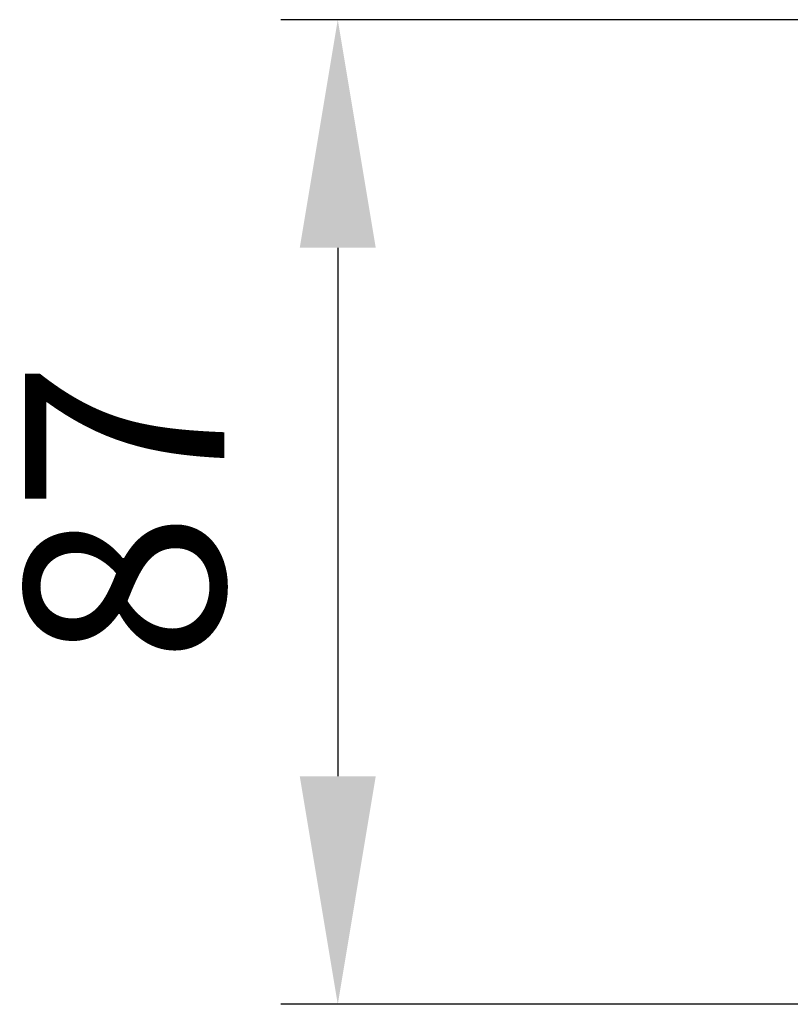
# Model space of a CAD drawing. Units: millimetres. Extents: x 7022 to 7456, y 4439 to 4791.
# Drawn here: x 7022 to 7090, y 4655 to 4741 of the extents above; entities that cross this region are included whole.
import ezdxf

# ---------------------------------------------------------------- set-up
doc = ezdxf.new("R2010")
doc.units = ezdxf.units.MM
doc.header["$LTSCALE"] = 20
doc.layers.get('Defpoints').update_dxf_attribs({"linetype": 'CONTINUOUS'})
doc.layers.add('AM_5_Bemassung', color=3, linetype='CONTINUOUS', lineweight=25)
doc.styles.get("Standard").update_dxf_attribs({"font": 'ARIAL.TTF'})
doc.dimstyles.new('AM_DIN$0', dxfattribs={"dimtxt": 3.5, "dimasz": 4, "dimexe": 1, "dimexo": 0, "dimgap": 1.5, "dimtad": 1, "dimdsep": 46, "dimtxsty": 'STANDARD', "dimcen": 0, "dimclrd": 256, "dimclre": 256, "dimclrt": 2, "dimadec": 0, "dimazin": 2, "dimtp": 0.1, "dimtm": 0.1, "dimtfac": 0.71, "dimtmove": 0, "dimatfit": 3, "dimfxl": 1, "dimlwd": -1, "dimlwe": -1, "dimarcsym": 0})

# ---------------------------------------------------------------- blocks, each defined once
blk = doc.blocks.new('*D17')
at = {"layer": 'AM_5_Bemassung', "transparency": 16777216}
for p, q in [((7094.203, 4740.99), (7045.262, 4740.99)), ((7050.262, 4720.99), (7050.262, 4674.635)), ((7103.303, 4654.635), (7045.262, 4654.635))]:
    blk.add_line(p, q, dxfattribs=at)
for points in [[(7046.928, 4720.99), (7053.595, 4720.99), (7050.262, 4740.99)], [(7046.928, 4674.635), (7053.595, 4674.635), (7050.262, 4654.635)]]:
    blk.add_solid(points, dxfattribs=at)
at = {"layer": 'Defpoints', "color": 0, "transparency": 16777216}
for p in [(7094.203, 4740.99), (7050.262, 4654.635), (7103.303, 4654.635)]:
    blk.add_point(p, dxfattribs=at)
at = {"layer": 'AM_5_Bemassung', "color": 2, "transparency": 16777216, "insert": (7033.827, 4697.812), "char_height": 17.5, "attachment_point": 5, "rotation": 90}
blk.add_mtext('87', dxfattribs=at)

msp = doc.modelspace()

# ---------------------------------------------------------------- dimensions: what is measured, and where the dimension line sits
at = {"layer": 'AM_5_Bemassung'}
dim = msp.add_linear_dim(base=(7050.262, 4654.635), p1=(7094.203, 4740.99), p2=(7103.303, 4654.635), angle=90, text='87', dimstyle='AM_DIN$0', override={"dimscale": 5}, dxfattribs=at)
dim.commit()
dim.dimension.update_dxf_attribs({"geometry": '*D17', "text_midpoint": (7033.827, 4697.812)})

doc.saveas('drawing.dxf')
